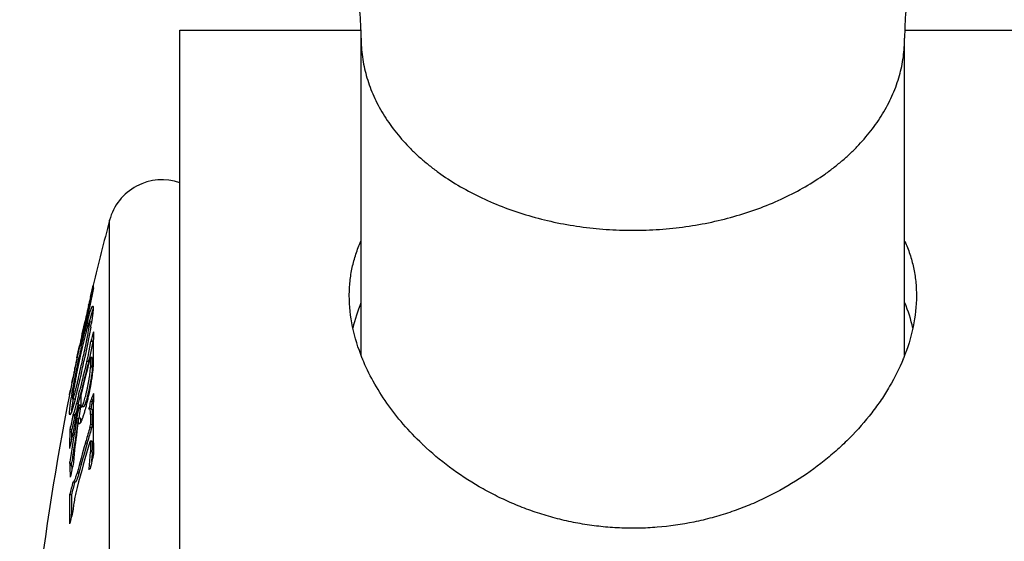
# Model space of a CAD drawing. Units: inches. Extents: x 0 to 11, y 0 to 8.5.
# Drawn here: x 6 to 6.3, y 6.1 to 6.2 of the extents above; entities that cross this region are included whole.
import ezdxf

# ---------------------------------------------------------------- set-up
doc = ezdxf.new("R2010")
doc.units = ezdxf.units.IN
doc.header["$LTSCALE"] = 0.605
doc.header["$MEASUREMENT"] = 0
doc.layers.add('ALL_ASSEMBLY_MEMBERS', color=7, linetype='CONTINUOUS')

msp = doc.modelspace()

# ---------------------------------------------------------------- linework, layer by layer
at = {"layer": 'ALL_ASSEMBLY_MEMBERS', "color": 7, "linetype": 'Continuous'}
for p, q in [((6.0537318005, 6.240450310599999), (6.1036532839, 6.240450310599999)), ((6.0537318005, 5.7404514574), (6.0537318005, 6.2404491637)), ((6.253794914, 6.240450310599999), (6.3037318005, 6.240450310599999)), ((6.103731800499999, 6.1508234651), (6.103731800499999, 6.238290188)), ((6.2537318005, 6.1508237405), (6.2537318005, 6.238290188)), ((6.0343271539, 5.7928779823), (6.0343271539, 6.1880226388)), ((6.029862509500001, 6.1693432725), (6.028698296, 6.1634479373)), ((6.0291548105, 6.167218515499999), (6.0298217096, 6.170044134099999)), ((6.029742943500001, 6.169713014400001), (6.0298216704, 6.1700441434)), ((6.0298369338, 6.1701213175), (6.0298206233, 6.1700441345)), ((6.0298206233, 6.1700441345), (6.0298256799, 6.1694886704)), ((6.0274675758, 6.158885325599999), (6.0290819351, 6.1663383112)), ((6.0290532764, 6.1666721704), (6.0289374952, 6.166194456)), ((6.029052664500001, 6.1666165259), (6.0290532764, 6.1666721704)), ((6.0293868931, 6.1666721704), (6.0290532764, 6.1666721704)), ((6.0293182266, 6.1663383112), (6.0290819351, 6.1663383112)), ((6.029105272000001, 6.1670103122), (6.0291548105, 6.167218515499999)), ((6.0294986165, 6.167218515499999), (6.0291548105, 6.167218515499999)), ((6.0285337215, 6.164557482999999), (6.028615700800001, 6.1649128139)), ((6.0296340549, 6.163174839), (6.0286835377, 6.1598770199)), ((6.029791434600001, 6.163615029400001), (6.0296340549, 6.163174839)), ((6.0267616615, 6.1566782428), (6.0275443272, 6.1602057454)), ((6.0271918175, 6.1586233268), (6.027546543300001, 6.1602052492)), ((6.027601230499999, 6.1603601044), (6.0275655239, 6.160200681)), ((6.029261795499999, 6.1599343562), (6.0287485361, 6.1599343562)), ((6.026513551799999, 6.152979375499999), (6.0278616308, 6.1586717975)), ((6.026854918400001, 6.156989229500001), (6.026854306900001, 6.1569336007)), ((6.026854918400001, 6.156989229500001), (6.026854308099999, 6.1569336007)), ((6.0269659614, 6.157510563300001), (6.026854918400001, 6.156989229500001)), ((6.0268864118, 6.1566508273), (6.0271238279, 6.157477967)), ((6.0271238279, 6.157477967), (6.0274675758, 6.158885325599999)), ((6.029121209099999, 6.158521155), (6.0276710299, 6.151048511799999)), ((6.0271321906, 6.1566464417), (6.026239317000001, 6.153350966100001)), ((6.026854308099999, 6.1569336007), (6.0268834939, 6.156655370299999)), ((6.0268834939, 6.156655370299999), (6.0268869638, 6.1566507579)), ((6.0271332485, 6.1566507579), (6.0268863962, 6.1566507579)), ((6.028381684199999, 6.150445277799999), (6.0291920675, 6.154567099099999)), ((6.0297056287, 6.154567099099999), (6.028785168500001, 6.1499748272)), ((6.0297056287, 6.154567099099999), (6.0291920675, 6.154567099099999)), ((6.0297056287, 6.154567099099999), (6.029834908300001, 6.1550629026)), ((6.0297056287, 6.154567099099999), (6.0298349201, 6.1550629001)), ((6.0253363512, 6.150043844), (6.026048121900001, 6.1533923324)), ((6.026060789600001, 6.1533605998), (6.025828487999999, 6.152277579)), ((6.026060789600001, 6.1533605998), (6.025828538400001, 6.152277568200001)), ((6.0259333972, 6.1528608674), (6.026048379600001, 6.1533922772)), ((6.0261676565, 6.1538383142), (6.026060789600001, 6.1533605998)), ((6.0261451405, 6.153843185), (6.0261679363, 6.1539489294)), ((6.0262329714, 6.1533585009), (6.0261674558, 6.1537583111)), ((6.0261674593, 6.1537583111), (6.0261676565, 6.1538383142)), ((6.0264122454, 6.1538383142), (6.0261676565, 6.1538383142)), ((6.0262396725, 6.153350886699999), (6.0262329714, 6.1533585009)), ((6.023931161599999, 6.1400642166), (6.0259401028, 6.150375304600001)), ((6.0264214463, 6.151309915900001), (6.025146055700001, 6.1453337936)), ((6.027618678600001, 6.1508003592), (6.0274882862, 6.1501861484)), ((6.0276710299, 6.151048511799999), (6.027618678600001, 6.1508003592)), ((6.0285665253, 6.1490804968), (6.0280537379, 6.1490804968)), ((6.0290347916, 6.1501596289), (6.0289312088, 6.1498789156)), ((6.029548267000001, 6.15015973), (6.0290348129, 6.15015973)), ((6.0290442237, 6.1498781461), (6.029045796599999, 6.1501091271)), ((6.029559258200001, 6.1501091271), (6.029045796599999, 6.1501091271)), ((6.0295562937, 6.1496740671), (6.029559258200001, 6.1501091271)), ((6.0247123674, 6.146964769199999), (6.0241797283, 6.1443037367)), ((6.0246961586, 6.146967828999999), (6.024758460599999, 6.1472701049)), ((6.02622211, 6.1465486913), (6.0264196362, 6.1474276302)), ((6.029561051900001, 6.147498821699999), (6.029047589, 6.147498821699999)), ((6.029561051900001, 6.147498821699999), (6.0295574896, 6.1479338635)), ((6.0239405053, 6.1432286743), (6.0242455304, 6.144739930599999)), ((6.026512003200001, 6.1457323654), (6.0251499436, 6.139909096699999)), ((6.0233473302, 6.1402442136), (6.0234935228, 6.1409855706)), ((6.0233473302, 6.1402442136), (6.0234935392, 6.1409855674)), ((6.0257924141, 6.1398435026), (6.0261205995, 6.141223172999999)), ((6.026276592699999, 6.1397284664), (6.026631931900001, 6.141222570499999)), ((6.0232816058, 6.1398080197), (6.0233096075, 6.140092737000001)), ((6.023309604500001, 6.140092737000001), (6.023327254, 6.1401715579)), ((6.0233096075, 6.140092737000001), (6.023327257999999, 6.1401715579)), ((6.023327254, 6.1401715579), (6.0233473302, 6.1402442136)), ((6.023327257999999, 6.1401715579), (6.0233415577, 6.1402246191)), ((6.0233415577, 6.1402246191), (6.0233473302, 6.1402442136)), ((6.0248157566, 6.1385790483), (6.0237910663, 6.1350645836)), ((6.0241624655, 6.1383042437), (6.023842106, 6.1357602618)), ((6.0241753979, 6.138752847), (6.0246855663, 6.138752847)), ((6.0248477947, 6.1387041261), (6.0248157566, 6.1385790483)), ((6.0257341027, 6.137419793999999), (6.026276419199999, 6.1397284996)), ((6.0265436953, 6.1403598877), (6.0264328457, 6.139691305099999)), ((6.0294979625, 6.1379135193), (6.0298845641, 6.1388726896)), ((6.023842106, 6.1357602618), (6.0237958053, 6.1350759491)), ((6.0246603474, 6.1352628001), (6.0248321959, 6.1358589638)), ((6.0248321959, 6.1358589638), (6.0251210442, 6.1369885335)), ((6.0251698865, 6.1352596859), (6.024838318600001, 6.134398255900001)), ((6.02534277, 6.135858834), (6.0251698865, 6.1352596859)), ((6.0257341027, 6.137419793999999), (6.0252232293, 6.137419793999999)), ((6.0257537824, 6.1369479315), (6.0256593559, 6.1366672171)), ((6.025721730599999, 6.1359989316), (6.025760149400001, 6.1363258628)), ((6.02623294, 6.1359989316), (6.025721730599999, 6.1359989316)), ((6.0262650327, 6.136948031499999), (6.0257538016, 6.136948031499999)), ((6.0262713848, 6.1363258628), (6.025760149400001, 6.1363258628)), ((6.025763, 6.136802179299999), (6.025763756900001, 6.1368974285)), ((6.0262749947, 6.1368974285), (6.025763756900001, 6.1368974285)), ((6.0262713848, 6.1363258628), (6.0262443012, 6.1360693599)), ((6.0262742372, 6.1368021624), (6.0262749947, 6.1368974285)), ((6.026434632000001, 6.1370809998), (6.0265773889, 6.1364944782)), ((6.027089173899999, 6.1364944663), (6.0265773866, 6.1364944663)), ((6.0286306424, 6.135928427000001), (6.0286890862, 6.136258371699999)), ((6.02875586, 6.135982913099999), (6.0286306424, 6.135928427000001)), ((6.029269165700001, 6.1359831424), (6.0287559013, 6.1359831424)), ((6.0294979625, 6.1379135193), (6.0289845426, 6.1379135193)), ((6.0291438217, 6.135928427000001), (6.029202283200001, 6.1362582479)), ((6.0237910663, 6.1350645836), (6.0233914449, 6.1343541036)), ((6.0251675546, 6.1345703815), (6.024179892799999, 6.129083779299999)), ((6.0242415822, 6.1341620968), (6.024282546599999, 6.134344232999999)), ((6.024282546599999, 6.134344232999999), (6.0245814202, 6.135014205)), ((6.024792787000001, 6.134344232999999), (6.024282546599999, 6.134344232999999)), ((6.0246395537, 6.1336634565), (6.024792787000001, 6.134344232999999)), ((6.0252872087, 6.1333938887), (6.0253121058, 6.1335447484)), ((6.0257750574, 6.133382500800001), (6.0255526436, 6.1317221247)), ((6.025556192100001, 6.131918474299999), (6.025674932999999, 6.132644994700001)), ((6.025557667999999, 6.131918248300001), (6.025676294199999, 6.1326447849)), ((6.0262863028, 6.133382500800001), (6.0257750574, 6.133382500800001)), ((6.0262863028, 6.133382500800001), (6.0262760737, 6.132952587)), ((6.0262760737, 6.132952587), (6.0263253955, 6.132172436799999)), ((6.0295669826, 6.1344270228), (6.0290535157, 6.1344270228)), ((6.0238939402, 6.1302996598), (6.0233843027, 6.1302996598)), ((6.023863681, 6.1294228043), (6.0238939402, 6.1302996598)), ((6.026242868500001, 6.132042070900001), (6.0260048346, 6.131845376799999)), ((6.0288973642, 6.1308652992), (6.0290161548, 6.1315671353)), ((6.0294107248, 6.1308652992), (6.0288973642, 6.1308652992)), ((6.0295295963, 6.1315671353), (6.0290161548, 6.1315671353)), ((6.0295295963, 6.1315671353), (6.0294107248, 6.1308652992)), ((6.0238154567, 6.1274571317), (6.023818957, 6.127669228999999)), ((6.0276429344, 6.1265444672), (6.0278227425, 6.1271727626)), ((6.028155823200001, 6.1265457974), (6.0283935564, 6.1273752739)), ((6.028989982100001, 6.127055746), (6.0288973642, 6.126863499600001)), ((6.029503392200001, 6.1270556689), (6.0289899685, 6.1270556689)), ((6.0290161548, 6.1269496743), (6.028989982100001, 6.127055746)), ((6.0290169123, 6.1268645636), (6.0290161548, 6.1269496743)), ((6.0295295963, 6.1269496743), (6.0290161548, 6.1269496743)), ((6.0295669826, 6.124089786799999), (6.029558765599999, 6.1245664179)), ((6.0242113799, 6.123339715599999), (6.0242493522, 6.123591526699999)), ((6.0245267388, 6.1235492446), (6.0243812652, 6.1211930986)), ((6.0288039215, 6.120454688200001), (6.0290535157, 6.124089786799999)), ((6.0295669826, 6.124089786799999), (6.0290535157, 6.124089786799999)), ((6.0295669826, 6.124089786799999), (6.0295515987, 6.123102512000001)), ((6.023334842100001, 6.1208746802), (6.0234031489, 6.1213383212)), ((6.0238444465, 6.1208746802), (6.023334842100001, 6.1208746802)), ((6.0238444465, 6.1208746802), (6.0239018763, 6.121264370900001)), ((6.023862554299999, 6.1202531376), (6.0238444465, 6.1208746802)), ((6.0258602029, 6.118240709099999), (6.0253492446, 6.118240709099999)), ((6.024207529, 6.1158057662), (6.024304448, 6.115742685599999)), ((6.0248146729, 6.1157425087), (6.0243044178, 6.1157425087)), ((6.023818961, 6.1122597178), (6.0233093737, 6.1122597178)), ((6.0237992648, 6.106203473), (6.023794261900001, 6.106923985))]:
    msp.add_line(p, q, dxfattribs=at)
msp.add_lwpolyline([(6.0298369345, 6.1701213175), (6.029825680499999, 6.1700702622), (6.0298217096, 6.170044134099999)], dxfattribs=at)
for centre, radius, start, end in [((6.048831974, 6.1842003106), 0.015, 70.9164373096, 165.2369687319), ((6.7840668082, 5.990450310599999), 0.7753350077, 165.2369687319, 166.6008550407), ((6.0313611238, 6.1698002381), 0.0015667363, 191.4705442635, 196.9577960799), ((6.7827029846, 5.990498747999999), 0.7739711847, 166.8791637327, 167.3222553971), ((6.422733792000001, 6.0740287047), 0.4044613593, 166.7094064143, 167.0145236074), ((6.030524453300001, 6.1666307239), 0.0014718574, 180.5527031705, 191.4591457515), ((6.142408942799999, 6.148989135700001), 0.0419873244, 157.2392567875, 167.2472006226), ((6.2150546213, 6.1489891228), 0.0419873634, 12.7530432113, 22.7607400212), ((6.782700247999999, 5.9908047406), 0.7739232295, 167.0259917928, 167.3563857504001), ((5.6638023225, 6.2437525849), 0.3736280341, 346.871836651, 347.5884578284999), ((6.782695772999999, 5.9905003854), 0.7739637895999999, 167.334350841, 167.5383839623), ((6.154351187000001, 6.1268580612), 0.1304289908, 165.0459844262, 165.8822098186), ((5.7551241914, 6.2224626899), 0.279857339, 346.3978931568, 346.8701031471999), ((5.9240197825, 6.1764557344), 0.1066206313, 350.3162810092, 350.8001157241), ((6.6467160004, 5.9939233488), 0.6380769721, 165.1678554814, 165.4181771987), ((6.174818260399999, 6.151783432699999), 0.1450220352, 177.8344089269, 180.57709103), ((6.7826840548, 5.990808306900001), 0.7739066483, 167.6238890196, 167.8306782138), ((6.7826835727, 5.9905030311), 0.7739513056, 167.9348267898, 168.3367210432), ((6.3272481657, 6.0853925165), 0.308235805, 167.5833050375, 167.8294912795), ((6.323788216100001, 6.0861546485), 0.3046929113, 167.3310041948, 167.5833703729), ((6.7826809712, 5.9908089175), 0.7739035051, 168.1262693263, 168.3360321667), ((6.645288391699999, 5.993078793500001), 0.6366436597, 165.8159378216, 166.5441612774), ((5.6293310572, 6.2351295502), 0.4071173793, 347.3152953317, 347.9569853905001), ((6.6458608685, 5.9900848723), 0.6372882717, 165.478658632, 166.3609894566), ((6.645390868200001, 5.9930766799), 0.6362463838, 165.8066992363, 166.5354613979), ((5.9685265211, 6.164106217300001), 0.0613943142, 345.8334577179, 347.1434129562999), ((5.975198665900001, 6.162576809299999), 0.0550479687, 345.8079027188, 345.9780109264), ((5.9717100866, 6.1634456346), 0.0586431096, 345.9802834255, 346.2635133685), ((5.966940944, 6.1646072022), 0.06355166799999999, 346.2672285274001, 346.6885766628), ((6.1741365122, 6.1489036016), 0.1450957237, 179.6151663457, 180.5547274788), ((6.1745518978, 6.1489036074), 0.144997651, 179.6955516333, 180.3831968543), ((6.1747842066, 6.1517842235), 0.1449879911, 180.5775390898, 181.1262428652), ((6.1556056446, 6.170784505199999), 0.0556116993, 202.0594682267, 202.2459425732), ((6.201855674400001, 6.1707854409), 0.0556141658, 337.754038666, 337.9357257492001), ((6.3950549718, 6.0706648012), 0.37813728, 168.3585472681, 168.5627805343), ((5.3107969819, 6.307121079400001), 0.733223435, 347.2155652474, 347.3499788593), ((6.7826772358, 5.990438907100001), 0.7739462867, 168.5328795268, 168.872277407), ((6.143167765199999, 6.121486820599999), 0.1211742756, 168.4989859541, 168.9364256734), ((6.7826756824, 5.9908754345), 0.7738802095, 168.6460575323, 168.8153954306), ((6.7840668082, 5.990450310599999), 0.7753350077, 168.8929433453, 177.4126874627), ((6.1351045612, 6.121525650700001), 0.1127084877, 170.5328309319, 170.9871090114), ((6.1113712261, 6.1253212604), 0.0881698689, 171.2432625918, 171.5324261433), ((5.879470941699999, 6.175798040599999), 0.1500346223, 345.6860049341, 346.1604110036), ((6.6445126801, 5.9932642837), 0.6358460779999999, 166.6719431015, 166.896283987), ((6.172030507000001, 6.1384857865), 0.1456026519, 179.5256135996, 180.552803117), ((6.2632113463, 6.044128434099999), 0.2523050491, 157.6159015264, 158.1786942029), ((6.3157468339, 6.1318982326), 0.2859506104, 178.3344067445, 180.9693719992), ((6.013424796, 6.1386931825), 0.0117475588, 341.7496544458, 343.0217834929001), ((5.974328787899999, 6.1492445859), 0.0522500155, 346.4339865062, 346.5503559621), ((5.9712908063, 6.1499700497), 0.0553734158, 346.5514305129, 346.9002139236), ((6.644480581900001, 5.9904199895), 0.6358678805, 166.7031490714, 166.8972147999), ((6.739719319400001, 6.0155651798), 0.724083452, 170.4257390578, 170.6226219092), ((5.994631476399999, 6.1442562715), 0.0318386638, 344.7073279310001, 345.355726311), ((5.986883926, 6.1462738188), 0.039844599, 345.3653713774, 345.9264444410999), ((5.9746883723, 6.1493004138), 0.0524100727, 345.9590340566, 346.8979702506), ((6.1714888461, 6.135691882100001), 0.1457300758, 179.5634671924, 179.7507409769), ((6.7397494371, 6.0155651403), 0.7236090723999999, 170.419400113, 170.6262125544), ((6.021534074, 6.136793064500001), 0.0047654998, 350.4073598404, 351.2650757256), ((6.1719018408, 6.135691882000001), 0.145631836, 179.5631793253, 179.7505728195), ((6.773191661699999, 6.004212963500001), 0.7561217328000001, 169.8151721944, 169.9425750494), ((6.773199503200001, 6.0042128832), 0.7556241404999999, 169.8083874909, 169.9358864581), ((6.643561482999999, 5.994688882799999), 0.6348307002, 167.3085014036, 167.6655840056), ((6.7395537068, 6.015592259500001), 0.7239156402, 170.634702428, 171.4140751696), ((6.643631763099999, 5.9946941667), 0.6344003616, 167.3463988181, 167.6575737681), ((6.3152535507, 6.1292579853), 0.28624671, 178.9652976894, 179.5377903684), ((6.3155724075, 6.129257984700001), 0.2860521317, 178.9645936735, 179.5374758431), ((6.1695397687, 6.1248196875), 0.1462581634, 177.8527503124, 179.9140048517), ((6.739560397000001, 6.0155958824), 0.7234175489, 170.7469026019, 171.4144859864), ((6.6182002241, 6.053178911900001), 0.5978295667, 172.4506202662, 173.240059381), ((6.5118411249, 5.9883137999), 0.5035430527, 163.5548727093, 163.9924611673), ((6.5120810313, 5.988297724700001), 0.5032853446, 163.5443044319, 163.9581529187), ((6.643552458999999, 5.9894262356), 0.6349225191, 167.2933176449, 167.6671931958), ((6.170011487999999, 6.1248180253), 0.1462203319, 178.1953397085, 178.8826978401), ((6.5108860036, 5.984590521), 0.5025481559, 163.5545004551, 165.0496440211), ((6.5096979146, 5.9889210786), 0.5013154704999999, 164.0663193759, 165.0509153772), ((6.509899907699999, 5.9889164749), 0.5010181567, 164.0559065073, 165.0412922321), ((6.3152355583, 6.1292586278), 0.2862287166, 180.4792369756, 180.7484553994), ((6.3152696094, 6.1292590815), 0.2862627707, 180.7484571677, 181.0346957279), ((6.31556558, 6.129258745800001), 0.2860453038, 180.4625193546, 180.9399302768), ((6.3158398641, 6.131900411699999), 0.2860436642, 180.9694931706, 181.6654846228), ((6.1759249615, 6.1843242304), 0.0801985269, 226.372461814, 226.6028831004), ((6.7393808716, 6.0156187101), 0.7237407931000001, 171.4141029698, 171.6005310236), ((6.7394058335, 6.0156194526), 0.7232611987, 171.4346780378, 171.6009023207), ((6.7163476249, 5.9669152115), 0.7040830484999999, 167.1429922084, 167.4885804648), ((5.996660314400001, 6.1247498617), 0.0329347706, 354.1961705187, 355.7981745887), ((6.004679109900001, 6.1241811166), 0.0248958649, 355.75140855, 357.516903186), ((6.169796688300001, 6.124828474), 0.1465152035, 181.5463460136, 183.0046737797), ((6.6435925023, 5.9815349218), 0.6347652814, 167.2900588289, 167.6640316463), ((6.1701154415, 6.1248252502), 0.1463243358, 181.7905798344, 182.2569205664), ((5.9804353057, 6.1264949727), 0.0487443129, 351.3928209806, 352.8817397355), ((6.0626987262, 6.070113048200001), 0.05975079019999999, 124.3499942574, 124.762052997), ((6.5068384521, 5.9916765789), 0.4983379005, 165.5765441052, 165.9971218442), ((6.507020142999999, 5.9916776067), 0.4980195055, 165.5861164545, 165.9881085797), ((6.3116800348, 6.108257918200001), 0.2883984268, 179.2049416221, 180.7950583779), ((6.3119860572, 6.1082578342), 0.2881948827, 179.2043633534, 179.9999832968), ((6.311967048400001, 6.1082579227), 0.2881758739, 180.0000008882, 180.2652174527), ((6.5070021548, 5.9836315165), 0.4985067715, 165.5766153416, 165.9970506077)]:
    msp.add_arc(centre, radius, start, end, dxfattribs=at)
for points, knots in [([(6.103731800499999, 6.238290188), (6.103731800499999, 6.2407947535), (6.1035692276, 6.2445344098), (6.103038496, 6.2494570427), (6.1024951454, 6.253052307000001), (6.1018105223, 6.2565494357), (6.1009932084, 6.2599253134), (6.1000636526, 6.2631560722), (6.0990414889, 6.2662155468), (6.0979471135, 6.269077482), (6.0967997924, 6.2717146292), (6.0956327613, 6.2741052049), (6.0944810506, 6.2762287425), (6.0933792811, 6.278063436799999), (6.0923669237, 6.2795855785), (6.0915960302, 6.280645100599999), (6.0910669353, 6.2813230174), (6.0908370631, 6.2816045061), (6.090731546000001, 6.2817301091)], [0, 0, 0, 0, 0.1629044433, 0.2430691375, 0.3219754444, 0.3993277531, 0.4747772559, 0.5478242483, 0.6179259473, 0.6845246912, 0.7470534242, 0.8049211965999999, 0.8575002381999999, 0.9041331, 0.9440699126000001, 0.9763644795, 0.9893301784999999, 1, 1, 1, 1]), ([(6.2667320549, 6.2817301091), (6.2664970416, 6.281450359299999), (6.265961102, 6.280775286), (6.26509258, 6.2795835905), (6.2640840947, 6.2780619148), (6.262983686, 6.2762294446), (6.2618302512, 6.2741080999), (6.2606647926, 6.271716945800001), (6.259519195, 6.2690792232), (6.2584200815, 6.2662193082), (6.2573962747, 6.2631602162), (6.2564696687, 6.2599273917), (6.255654735499999, 6.256547726900001), (6.2547299108, 6.2518380567), (6.2539454838, 6.2457416441), (6.2537318005, 6.2407916966), (6.2537318005, 6.238290188)], [0, 0, 0, 0, 0.0237650407, 0.0560435916, 0.0958888661, 0.1424637715, 0.1950325004, 0.2528991281, 0.3154290693, 0.3820275672, 0.4521240595, 0.5251861666, 0.600705571, 0.6781841271, 0.8372899873, 1, 1, 1, 1]), ([(6.1037319489, 6.238290188), (6.1037319489, 6.2374222621), (6.1037923102, 6.2356836296), (6.1041549424, 6.232209156900001), (6.1048820673, 6.2287603385), (6.1059550359, 6.2253853089), (6.1069392564, 6.2228736424), (6.108096492400001, 6.2203995939), (6.1098793125, 6.2171343213), (6.1125397053, 6.213173469299999), (6.115681704, 6.2094805541), (6.1184861633, 6.206667745599999), (6.120752928300001, 6.2046156644), (6.1231590308, 6.202644750299999), (6.1265726546, 6.2001117778), (6.1311623384, 6.1971792748), (6.1391498164, 6.193002980399999), (6.147836291, 6.189755305199999), (6.156975231000001, 6.187448792300001), (6.1641118608, 6.186187703099999), (6.171386681900001, 6.1854271358), (6.1762805536, 6.185257179400001), (6.1787318005, 6.185257179400001)], [0, 0, 0, 0, 0.0257139422, 0.05148947, 0.103436769, 0.1297525051, 0.1563573995, 0.1832987654, 0.2106188327, 0.266516608, 0.3243074348, 0.3539709058, 0.3841526317, 0.4148562748, 0.4460815067, 0.5100497725, 0.5759728735, 0.7128689471999999, 0.7834583337000001, 0.8550610163, 0.9273771858, 1, 1, 1, 1]), ([(6.1787318005, 6.185257179400001), (6.1811830451, 6.185257179400001), (6.186076909700001, 6.1854271339), (6.1933517212, 6.1861877014), (6.200488345399999, 6.1874487866), (6.2096272875, 6.189755299), (6.218313768200001, 6.1930029724), (6.2263012511, 6.1971792687), (6.230890938099999, 6.200111771900001), (6.2343045637, 6.2026447454), (6.236710667300001, 6.2046156598), (6.238977433300001, 6.2066677413), (6.2417818937, 6.209480550399999), (6.2449238933, 6.2131734665), (6.2475842873, 6.2171343194), (6.249367107899999, 6.2203995925), (6.2505243441, 6.2228736413), (6.2515085647, 6.225385308), (6.2525815335, 6.228760338), (6.2533086585, 6.2322091566), (6.253671290800001, 6.2356836296), (6.253731652100001, 6.2374222621), (6.253731652100001, 6.238290188)], [0, 0, 0, 0, 0.07262274860000001, 0.1449387688, 0.2165413862, 0.2871308063, 0.4240269662, 0.4899500977, 0.5539184004, 0.5851436461, 0.6158472995000001, 0.646029034, 0.6756925126000001, 0.7334833577, 0.7893811487000001, 0.8167012201999999, 0.8436425890000001, 0.8702474856999999, 0.8965632244, 0.9485105284, 0.9742860575, 1, 1, 1, 1]), ([(6.1004818005, 6.1672270059), (6.1004818005, 6.168540356399999), (6.1006141556, 6.171147753500001), (6.1012205421, 6.1749899228), (6.1022307316, 6.1787029457), (6.103169628, 6.1810788037), (6.103700605499999, 6.1822339714)], [0, 0, 0, 0, 0.2548301595, 0.5054958307, 0.7533177833, 1, 1, 1, 1]), ([(6.2537628899, 6.1822342005), (6.254293884400001, 6.1810790171), (6.255232810700001, 6.1787031262), (6.2562430361, 6.1749900486), (6.2568494417, 6.171147818400001), (6.256981800499999, 6.1685403784), (6.256981800499999, 6.1672270059)], [0, 0, 0, 0, 0.2466823411, 0.4945041256, 0.7451697084000001, 1, 1, 1, 1]), ([(6.1040650251, 6.1498984899), (6.1029193955, 6.1527255784), (6.101140254700001, 6.1584145164), (6.1004818005, 6.1643516547), (6.1004818005, 6.1672270059)], [0, 0, 0, 0, 0.5147695958, 1, 1, 1, 1]), ([(6.256981800499999, 6.1672270059), (6.256981800499999, 6.1643509275), (6.2563230051, 6.1584122373), (6.254543001799999, 6.1527219262), (6.2533968277, 6.1498941759)], [0, 0, 0, 0, 0.4852265996, 1, 1, 1, 1]), ([(6.0283394038, 6.1605144444), (6.0284184532, 6.1608092517), (6.028570201900001, 6.1613648063), (6.028792962100001, 6.1621410828), (6.0289961355, 6.162804106599999), (6.0291548074, 6.163281186), (6.029271529400001, 6.1636010201), (6.029347710900001, 6.1637951238), (6.0294177615, 6.1639583547), (6.0294816307, 6.1640912976), (6.0295394205, 6.1641945262), (6.0295854141, 6.1642612802), (6.029620331499999, 6.164299110700001), (6.029647439500001, 6.1643219814), (6.0296708079, 6.1643329651), (6.029685174299999, 6.1643330652)], [0, 0, 0, 0, 0.2242542932, 0.423124819, 0.5933443377000001, 0.7337268169, 0.792459508, 0.8434769242, 0.8869109206, 0.9229415195999999, 0.9517895973, 0.9737665529999999, 0.9823436244, 0.9894444151999999, 1, 1, 1, 1]), ([(6.029685174299999, 6.1643330652), (6.0296923375, 6.1643331151), (6.029707784099999, 6.164329424400001), (6.0297273321, 6.1643125101), (6.0297436799, 6.1642861802), (6.029757715, 6.1642502696), (6.0297695839, 6.1642044753), (6.0297792999, 6.1641486226), (6.029786834299999, 6.1640826545), (6.029794399400001, 6.1639746351), (6.029797246499999, 6.1638144734), (6.029791941799999, 6.1635927728), (6.029777852, 6.1633321607), (6.0297549698, 6.1630334388), (6.0297233885, 6.1626976013), (6.0296832516, 6.162325843), (6.0296347081, 6.1619194096), (6.0295561346, 6.161310799), (6.0294365954, 6.1604698451), (6.029328404299999, 6.159776819099999), (6.0292689087, 6.1594093138)], [0, 0, 0, 0, 0.0043024709, 0.0091128817, 0.0151405015, 0.0227679247, 0.0321895204, 0.0435115647, 0.0567918684, 0.0720524173, 0.1085338246, 0.1529481191, 0.2052285903, 0.2652719841, 0.3328816965, 0.407821359, 0.4898496608, 0.5787246426, 0.776394858, 1, 1, 1, 1]), ([(6.0264196362, 6.1474276302), (6.026566746499999, 6.1480820979), (6.026863762100001, 6.149401488300001), (6.027232153099999, 6.151058121599999), (6.0275230378, 6.1523986448), (6.0277370323, 6.1534072576), (6.0279419787, 6.154403277799999), (6.0281324602, 6.1553695075), (6.0283047099, 6.156286752100001), (6.0284554148, 6.1571369125), (6.0285642674, 6.157796484299999), (6.0286384536, 6.1582795813), (6.028685504299999, 6.1586041488), (6.0287251652, 6.1588998586), (6.028756797200001, 6.159163324700001), (6.028779728300001, 6.159391335), (6.02879192, 6.1595579806), (6.0287964015, 6.1596715245), (6.028797171900001, 6.1597412269), (6.028795565, 6.1598003353), (6.0287915924, 6.1598486012), (6.028785286000001, 6.1598861248), (6.028776574299999, 6.1599129486), (6.0287651999, 6.1599308785), (6.028753683500001, 6.1599354078), (6.0287487588, 6.1599353453)], [0, 0, 0, 0, 0.157707972, 0.3179584814, 0.3989950018, 0.4802055753, 0.5603659314, 0.6380682489, 0.7117404158, 0.7797809762000001, 0.8410577228, 0.8689015306, 0.8946899435, 0.9181616604, 0.9390453983, 0.9570739979, 0.9720349492, 0.9783200451999999, 0.9837866057, 0.9884212328, 0.992215072, 0.9951703273, 0.9973353284, 0.9988420909000001, 1, 1, 1, 1]), ([(6.0287487588, 6.1599353453), (6.0287387535, 6.1599352185), (6.0287227374, 6.159924398099999), (6.0287048539, 6.1599053527), (6.028680484500001, 6.1598728712), (6.028648295700001, 6.159817624), (6.0286073323, 6.1597341591), (6.0285620033, 6.1596291986), (6.028490881900001, 6.1594484365), (6.0283937698, 6.159171581), (6.028268801499999, 6.1587805397), (6.028130438300001, 6.1583148109), (6.0279805638, 6.1577795249), (6.0278211329, 6.1571828103), (6.0276543305, 6.156535681599999), (6.0274825751, 6.155849347), (6.0273077029, 6.155133050800001), (6.0270698096, 6.1541380881), (6.0267724791, 6.152861568200001), (6.026538593, 6.1518310791), (6.0264214463, 6.151309915900001)], [0, 0, 0, 0, 0.0033501034, 0.005825724300000001, 0.0088981963, 0.0168556731, 0.027229252, 0.0399996763, 0.0551277459, 0.09225565710000001, 0.1382021559, 0.1925646222, 0.2549098501, 0.3243054308, 0.3993518968, 0.4786512231, 0.5611780966, 0.6462136511, 0.8211582115, 1, 1, 1, 1]), ([(6.0298242251, 6.148934429400001), (6.0298264156, 6.1488230032), (6.029825586, 6.1485838263), (6.029806621900001, 6.148044642599999), (6.0297491358, 6.1472647435), (6.0296373204, 6.1462183569), (6.0294818374, 6.145044041), (6.029286833, 6.1437719245), (6.0289775226, 6.1419701099), (6.0286189374, 6.1401475112), (6.0282210581, 6.1383474914), (6.0279152341, 6.13706578), (6.0276075053, 6.1358732157), (6.0273047551, 6.1347965591), (6.0270530484, 6.1339849118), (6.0268574163, 6.1334127599), (6.0267225751, 6.133045752999999), (6.0265940773, 6.1327245068), (6.0264727387, 6.1324510137), (6.026359454500001, 6.1322270197), (6.026281443999999, 6.1320972796), (6.026242868500001, 6.132042070900001)], [0, 0, 0, 0, 0.0192692681, 0.041341977, 0.0932724425, 0.1544338224, 0.2232725636, 0.2980645821, 0.3769380071, 0.5393507586, 0.6191676931, 0.6956632784000001, 0.7671673139, 0.8321012995, 0.8890208601, 0.9140653826999999, 0.9366422711, 0.9566160660999999, 0.9738782942, 0.9883551526000001, 1, 1, 1, 1]), ([(6.029045796599999, 6.1501091271), (6.0290458567, 6.1501163642), (6.0290456138, 6.150128906900001), (6.029044152999999, 6.1501433391), (6.0290418414, 6.1501518347), (6.029039824500001, 6.1501567538), (6.0290367715, 6.1501595618), (6.0290347916, 6.1501596289)], [0, 0, 0, 0, 0.4031493049, 0.6983030856999999, 0.8063220340999999, 0.8896498005, 1, 1, 1, 1]), ([(6.0295482463, 6.150159631499999), (6.0295508302, 6.1501595448), (6.029554484299999, 6.150154860700001), (6.0295564701, 6.1501478064), (6.0295574093, 6.1501427596), (6.0295577932, 6.1501399092)], [0, 0, 0, 0, 0.338945594, 0.6229268656, 1, 1, 1, 1]), ([(6.0295577932, 6.1501399092), (6.0295580796, 6.150137783), (6.0295591526, 6.1501275576), (6.0295593258, 6.1501172587), (6.029559258200001, 6.1501091271)], [0, 0, 0, 0, 0.2087507262, 1, 1, 1, 1]), ([(6.1205905825, 6.1262733027), (6.1187617686, 6.1280165377), (6.1153187677, 6.131623168099999), (6.1107886991, 6.137417413400001), (6.107015480399999, 6.1434356413), (6.1049942706, 6.1476258688), (6.1041332734, 6.149730857200001)], [0, 0, 0, 0, 0.2627152965, 0.517522641, 0.7635170208, 1, 1, 1, 1]), ([(6.2533303216, 6.1497308422), (6.2522690885, 6.1471363146), (6.2503573592, 6.1433120851), (6.2472930998, 6.1384512757), (6.243771373, 6.133587498300001), (6.239721782899999, 6.1289770072), (6.235215363200001, 6.1246747826), (6.2303191351, 6.1205187714), (6.223638969500001, 6.1157845535), (6.216381459400001, 6.1118096826), (6.2102469271, 6.1091181664), (6.2054824126, 6.107356126799999), (6.2005945524, 6.1058734469), (6.1939336474, 6.1042875311), (6.187119311699999, 6.1033117824), (6.180249066699999, 6.1029744726), (6.1750828068, 6.1030402416), (6.1699343568, 6.103425875599999), (6.1648282561, 6.104128710499999), (6.1597882096, 6.1051393828), (6.154837595599999, 6.106450654), (6.1499983739, 6.108050467999999), (6.1452906445, 6.1099236386), (6.1407341774, 6.1120566315), (6.1349156804, 6.115207056699999), (6.1281116685, 6.1196905149), (6.1231443997, 6.1238576259), (6.1208244875, 6.126051239400001)], [0, 0, 0, 0, 0.05364225929999999, 0.0814666225, 0.1099108028, 0.1684833846, 0.1985556752, 0.2290853393, 0.291317586, 0.3548685011, 0.3870523679, 0.4194489442, 0.4520202606, 0.4847335208, 0.5504168904, 0.5833527877, 0.6162985261, 0.649220723, 0.6820881959, 0.7148688876, 0.7475274136, 0.7800308215999999, 0.8123444345999999, 0.844428996, 0.8762477243000001, 0.938901894, 1, 1, 1, 1]), ([(6.0265773889, 6.1364944782), (6.026596791499999, 6.1364944937), (6.026628437899999, 6.136510197000001), (6.026664508, 6.1365423863), (6.0267111224, 6.1365959313), (6.026771668999999, 6.1366894932), (6.0268468646, 6.1368321679), (6.0269284081, 6.1370126322), (6.0270157498, 6.1372295746), (6.0271081337, 6.137481469400001), (6.0272435696, 6.1378802421), (6.0274185286, 6.138451251499999), (6.0276293186, 6.139212491699999), (6.027843730800001, 6.1400580264), (6.0280559806, 6.140965540599999), (6.028260364299999, 6.1419112449), (6.0284513198, 6.1428699863), (6.0286234454, 6.1438157075), (6.02877183, 6.1447217636), (6.0288920275, 6.145562000499999), (6.0289804501, 6.1463112981), (6.029027988099999, 6.146868725499999), (6.0290458897, 6.1472518124), (6.0290483465, 6.1474205887), (6.029047589, 6.147498821699999)], [0, 0, 0, 0, 0.0051180121, 0.0086095139, 0.0128540113, 0.0237529442, 0.0379346742, 0.0553654041, 0.075966128, 0.0996114177, 0.1261286774, 0.1870471884, 0.2571103277, 0.3344671199, 0.4171246613, 0.5029412408, 0.5896717799, 0.6749766555, 0.7564885302, 0.8318406569, 0.898849983, 0.955489226, 0.9793628013, 1, 1, 1, 1]), ([(6.029561051900001, 6.147498821699999), (6.0295618099, 6.147420586699999), (6.029559351000001, 6.1472518053), (6.029541436000001, 6.146868709500001), (6.0294938651, 6.1463112755), (6.029405381799999, 6.1455619719), (6.0292850988, 6.144721726599999), (6.0291366112, 6.1438156635), (6.0289643706, 6.1428699487), (6.0287732889, 6.1419112244), (6.028568766, 6.1409655304), (6.0283563721, 6.140058015), (6.0281418162, 6.1392124809), (6.0279308849, 6.1384512485), (6.0277558085, 6.1378802472), (6.0276202809, 6.1374814747), (6.0275278331, 6.137229575), (6.027440432200001, 6.1370126285), (6.0273588332, 6.136832162999999), (6.0272835864, 6.136689489), (6.0272229983, 6.136595929299999), (6.027176354, 6.1365423867), (6.027140256, 6.1365101954), (6.0271085909, 6.1364944961), (6.0270891767, 6.136494480700001)], [0, 0, 0, 0, 0.0206368895, 0.0445102601, 0.1011484097, 0.1681553886, 0.2435062274, 0.3250179243, 0.4103205642, 0.4970468749, 0.5828614258, 0.6655198777, 0.7428766665000001, 0.8129386245999999, 0.87385772, 0.9003761167000001, 0.9240228694, 0.9446251201000001, 0.9620571468000001, 0.9762402151999999, 0.9871408706999999, 0.9913864509, 0.9948791604, 1, 1, 1, 1]), ([(6.025146055700001, 6.1453337936), (6.0250629481, 6.1449152164), (6.0249036691, 6.1440967112), (6.0246843796, 6.1429069337), (6.0244941954, 6.1418061458), (6.024359114299999, 6.1409584276), (6.024270427699999, 6.1403480399), (6.0242170863, 6.1399507574), (6.0241807962, 6.139648347100001), (6.0241583964, 6.1394322159), (6.0241457177, 6.1392918341), (6.0241366022, 6.1391670707), (6.0241310868, 6.139058442200001), (6.0241291409, 6.138966235700001), (6.0241306533, 6.1388905656), (6.024135629400001, 6.1388316455), (6.0241428525, 6.138792961900001), (6.0241513996, 6.138770939700001), (6.0241580862, 6.1387601987), (6.0241660411, 6.1387533386), (6.0241722939, 6.1387518162), (6.0241751966, 6.138751811100001)], [0, 0, 0, 0, 0.1916074173, 0.3743924056, 0.5431909916, 0.6931669441, 0.7597978462, 0.8201249823000001, 0.8731415958, 0.8965445067, 0.9176843983, 0.9364262916, 0.9527088764, 0.9665141815999999, 0.977831765, 0.9866665199, 0.993062908, 0.9953991526, 0.9972354977, 0.9986966809000001, 1, 1, 1, 1]), ([(6.0241751966, 6.138751811100001), (6.0241822457, 6.1387517989), (6.0241937209, 6.138758049), (6.0242067091, 6.138770207599999), (6.024223772899999, 6.1387904798), (6.0242461208, 6.1388254114), (6.0242877353, 6.1389038421), (6.0243446198, 6.1390368149), (6.024418661, 6.1392368393), (6.024502588400001, 6.1394893748), (6.024595908999999, 6.1397931078), (6.0246978598, 6.1401463744), (6.024807654, 6.140546978300001), (6.0249241834, 6.1409918366), (6.025092228099999, 6.1416575516), (6.0253095988, 6.142556513500001), (6.025574798099999, 6.143691974099999), (6.0257530099, 6.1444724443), (6.0258434452, 6.1448707759)], [0, 0, 0, 0, 0.0033227433, 0.0056434604, 0.0084775258, 0.0157468669, 0.0251601969, 0.0503000369, 0.0838372867, 0.1256911302, 0.1757173648, 0.2336074824, 0.2989997623, 0.3715102899, 0.4503725963, 0.6226399012, 0.8074590051, 1, 1, 1, 1]), ([(6.0233914449, 6.1343541036), (6.0233844284, 6.134354055299999), (6.0233692958, 6.1343576753), (6.0233501339, 6.134374236), (6.023334079, 6.1344000111), (6.023320264500001, 6.1344351615), (6.023308544600001, 6.1344799779), (6.023298903, 6.134534629), (6.0232913668, 6.134599172200001), (6.0232836938, 6.1347048648), (6.0232805071, 6.134861625399999), (6.023285156799999, 6.1350787108), (6.023298330199999, 6.135334043099999), (6.0233200448, 6.135626874700001), (6.023350214500001, 6.1359562364), (6.0233887076, 6.1363209334), (6.023435383200001, 6.1367197174), (6.0235110848, 6.1373168961), (6.023626386699999, 6.138141855700001), (6.0237305234, 6.1388217291), (6.023787671699999, 6.1391821884)], [0, 0, 0, 0, 0.0042989159, 0.0091080052, 0.0151334421, 0.0227554032, 0.0321666086, 0.0434720693, 0.056729552, 0.0719625918, 0.1083818839, 0.1527366526, 0.2049749107, 0.2650049919, 0.3326279091, 0.4076017199, 0.4896795902, 0.5786144556, 0.7763989109, 1, 1, 1, 1]), ([(6.025763756900001, 6.1368974285), (6.0257638167, 6.1369046644), (6.025763601, 6.1369172033), (6.025762297999999, 6.1369316059), (6.0257601915, 6.136940124800001), (6.025758419700001, 6.1369449294), (6.0257556427, 6.136947863600001), (6.0257537824, 6.1369479315)], [0, 0, 0, 0, 0.4068071028, 0.7042676357, 0.8126000909000001, 0.8953464539, 1, 1, 1, 1]), ([(6.0262650139, 6.1369479339), (6.0262674628, 6.1369478453), (6.026270724, 6.1369429995), (6.026272480499999, 6.1369361402), (6.026273332200001, 6.136931099999999), (6.0262736791, 6.1369282604)], [0, 0, 0, 0, 0.3288342903, 0.6161146323, 1, 1, 1, 1]), ([(6.0262736791, 6.1369282604), (6.026273939299999, 6.136926130499999), (6.0262749122, 6.1369158822), (6.026275062100001, 6.136905573300001), (6.0262749947, 6.1368974285)], [0, 0, 0, 0, 0.2085096323, 1, 1, 1, 1]), ([(6.0290535157, 6.1344270228), (6.0290556499, 6.134545188400001), (6.029056714099999, 6.1347677773), (6.0290473277, 6.1350800677), (6.0290271402, 6.1353483512), (6.0289962068, 6.1355705339), (6.0289600005, 6.1357255864), (6.028923874199999, 6.135824295499999), (6.028896025599999, 6.135881109500001), (6.0288654939, 6.1359258498), (6.0288319528, 6.1359584875), (6.028795067100001, 6.135978568500001), (6.028768654099999, 6.1359829008), (6.02875586, 6.135982913099999)], [0, 0, 0, 0, 0.2144062033, 0.4037364354, 0.5666778346, 0.7022234181999999, 0.8104485392, 0.8546735542, 0.8926635473000001, 0.9249557033, 0.9524890333, 0.9767895637, 1, 1, 1, 1]), ([(6.0292691553, 6.1359830844), (6.0292807574, 6.1359830898), (6.029304511499999, 6.1359796174), (6.0293260633, 6.1359691599), (6.0293361198, 6.1359626267)], [0, 0, 0, 0, 0.4917318179, 1, 1, 1, 1]), ([(6.0293361198, 6.1359626267), (6.0293594084, 6.1359474972), (6.0294033793, 6.1358972373), (6.0294512596, 6.1357947064), (6.029491659700001, 6.135655370399999), (6.0295238496, 6.1354789613), (6.0295478964, 6.1352657114), (6.0295633508, 6.1350165813), (6.0295701388, 6.1347329775), (6.029568891, 6.1345326161), (6.0295669826, 6.1344270228)], [0, 0, 0, 0, 0.05264371139999999, 0.1227364152, 0.2136871988, 0.326790704, 0.4623469212, 0.6202430939, 0.7998053643999999, 1, 1, 1, 1]), ([(6.024838318600001, 6.134398255900001), (6.0248309591, 6.1343871418), (6.0248171704, 6.1343679452), (6.0248008163, 6.134350659400001), (6.024792787000001, 6.134344232999999)], [0, 0, 0, 0, 0.5644843757, 1, 1, 1, 1]), ([(6.0260048346, 6.131845376799999), (6.0259932838, 6.1318453535), (6.0259692688, 6.1318495945), (6.0259363271, 6.1318695967), (6.0259070298, 6.1319018341), (6.025880749500001, 6.1319458075), (6.025857149099999, 6.1320016052), (6.0258270451, 6.132098915299999), (6.025798395700001, 6.1322517061), (6.0257762147, 6.1324707072), (6.0257647036, 6.1327356612), (6.0257639255, 6.1330447736), (6.025770287699999, 6.13326526), (6.0257750574, 6.133382500800001)], [0, 0, 0, 0, 0.0214356701, 0.0440758842, 0.0702571037, 0.1015119403, 0.1387329766, 0.1824332765, 0.2903179249, 0.4264591951, 0.5907241132, 0.7822487926999999, 1, 1, 1, 1]), ([(6.0295034056, 6.1270557453), (6.0295064346, 6.1270557427), (6.0295136956, 6.127051713999999), (6.029519693999999, 6.127038821), (6.0295246605, 6.127020051000001), (6.029526564299999, 6.127005070399999), (6.0295273932, 6.1269965257)], [0, 0, 0, 0, 0.1347701237, 0.3308893141, 0.6180302893, 1, 1, 1, 1]), ([(6.0295273932, 6.1269965257), (6.029527734199999, 6.1269930105), (6.0295290145, 6.1269774239), (6.029529498500001, 6.1269617795), (6.0295295963, 6.1269496743)], [0, 0, 0, 0, 0.2258532086, 1, 1, 1, 1]), ([(6.024304448, 6.115742685599999), (6.024339365599999, 6.1157426818), (6.024396230900001, 6.1157763013), (6.024458140499999, 6.115841013300001), (6.024514065499999, 6.1159157396), (6.024572391, 6.1160101219), (6.0246336902, 6.1161243748), (6.0246975011, 6.116258026900001), (6.024790422200001, 6.1164724837), (6.0249099161, 6.1167863559), (6.0250540926, 6.1172152223), (6.025203191699999, 6.117707230700001), (6.0253001167, 6.1180567049), (6.0253492446, 6.118240709099999)], [0, 0, 0, 0, 0.038013118, 0.06515345139999999, 0.0987226548, 0.1389779158, 0.1859947513, 0.2397581307, 0.3001826177, 0.440387287, 0.6052169721, 0.7926663495999999, 1, 1, 1, 1]), ([(6.0258602029, 6.118240709099999), (6.0258110423, 6.1180567061), (6.0257140529, 6.117707234), (6.0255648548, 6.117215228200001), (6.025420578899999, 6.1167863593), (6.0253010022, 6.1164724825), (6.0252080173, 6.1162580209), (6.0251441632, 6.1161243658), (6.025082823099999, 6.1160101127), (6.0250244587, 6.1159157319), (6.024968497000001, 6.1158410086), (6.024906539, 6.1157762937), (6.0248496408, 6.1157426838), (6.024814703500001, 6.1157426873)], [0, 0, 0, 0, 0.2073184784, 0.3947556909, 0.5595791217, 0.6997843415999999, 0.7602105295, 0.8139757842, 0.8609942897, 0.9012516527, 0.9348241281999999, 0.9619696740000001, 1, 1, 1, 1]), ([(6.0253492446, 6.1142389095), (6.025287408300001, 6.1140073069), (6.025165801, 6.1135244982), (6.0249323159, 6.1124994037), (6.0246665127, 6.1111394033), (6.0244016672, 6.1094768864), (6.0242635613, 6.1083552839), (6.024207529, 6.107802167000001)], [0, 0, 0, 0, 0.1099099548, 0.2282534452, 0.4820155820000001, 0.7450969633, 1, 1, 1, 1])]:
    msp.add_open_spline(points, degree=3, knots=knots, dxfattribs=at)

doc.saveas('drawing.dxf')
